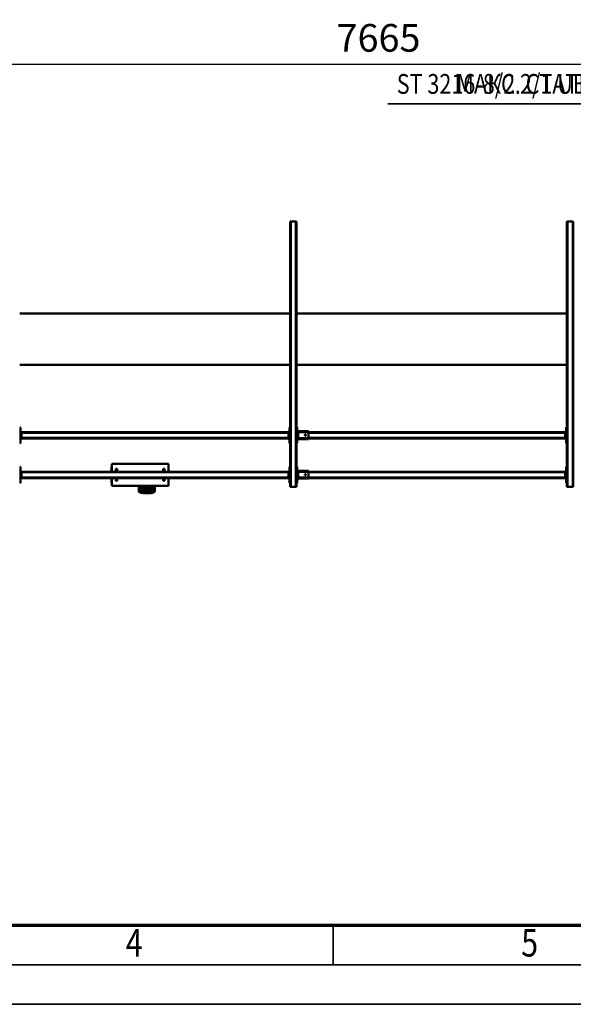
# Model space of a CAD drawing. Units: millimetres. Extents: x 0 to 25393, y 0 to 16800.
# Drawn here: x 6295 to 9095, y 0 to 4977 of the extents above; entities that cross this region are included whole.
import ezdxf
from ezdxf.enums import TextEntityAlignment as Align

# ---------------------------------------------------------------- set-up
doc = ezdxf.new("R2010")
doc.units = ezdxf.units.MM
doc.header["$MEASUREMENT"] = 0
for name, color, linetype, lineweight in [('(1) Shape lines', 7, 'Continuous', 35), ('(4) Texts', 7, 'Continuous', 35), ('(6) Dimensions', 7, 'Continuous', 35), ('(9) Sheet', 7, 'Continuous', 35)]:
    doc.layers.add(name, color=color, linetype=linetype, lineweight=lineweight)
doc.styles.add('Arial', font='ARIAL.TTF')
doc.dimstyles.new('Vertex Style', dxfattribs={"dimscale": 40, "dimtxt": 0.18, "dimasz": 3.6, "dimexe": 1.8, "dimexo": 0.0625, "dimgap": 1.7, "dimtad": 1, "dimdec": 1, "dimdsep": 46, "dimtxsty": 'Arial', "dimblk1": 'CLOSED', "dimblk2": 'CLOSED', "dimsah": 1, "dimcen": 0.09, "dimdle": 1.8, "dimclrd": 9, "dimclre": 9, "dimadec": 1, "dimazin": 2, "dimtfac": 0.65, "dimtdec": 4, "dimtmove": 0, "dimatfit": 3, "dimfxl": 0, "dimtolj": 1, "dimtzin": 0, "dimlwd": 25, "dimlwe": 25, "dimarcsym": 0})

# ---------------------------------------------------------------- blocks, each defined once
blk = doc.blocks.new('_Closed')
at = {"color": 0, "linetype": 'ByBlock', "lineweight": -2}
for p, q in [((-1, 0.166667), (0, 0)), ((-1, 0.166667), (-1, -0.166667)), ((0, 0), (-1, -0.166667)), ((0, 0), (-1, 0))]:
    blk.add_line(p, q, dxfattribs=at)
blk = doc.blocks.new('*D52')
at = {"layer": '(6) Dimensions', "color": 9, "lineweight": 25}
for p, q in [((4277.5, 4107), (4277.5, 4824)), ((11942.5, 4107), (11942.5, 4824)), ((4421.5, 4752), (11798.5, 4752))]:
    blk.add_line(p, q, dxfattribs=at)
at = {"layer": 'Defpoints', "color": 0}
for p in [(11942.5, 4752), (4277.5, 3987), (11942.5, 3987)]:
    blk.add_point(p, dxfattribs=at)
at = {"layer": '(6) Dimensions', "color": 9, "lineweight": 25, "xscale": 144, "yscale": 144, "zscale": 144}
for p, rotation in [((4277.5, 4752), 180), ((11942.5, 4752), 360)]:
    blk.add_blockref('_Closed', p, dxfattribs=dict(at, rotation=rotation))
at = {"layer": '(6) Dimensions', "color": 0, "lineweight": 35, "insert": (8110, 4884.7), "char_height": 140, "attachment_point": 5, "style": 'Arial'}
blk.add_mtext('\\A1;7665', dxfattribs=at)
blk = doc.blocks.new('MACRO_11_1d532ee5-132b-472d-9bb2-dbbf2db10696')
at = {"layer": '(1) Shape lines', "color": 7, "linetype": 'Continuous', "lineweight": 50, "ltscale": 120}
for p, q in [((5069.6, 518), (5069.6, 491)), ((5074.6, 491), (5074.6, 522.8)), ((5076.6, 491), (5076.6, 522.3)), ((5076.6, 492.9), (5076.6, 502.6)), ((5078.6, 514.3), (5078.6, 519.1)), ((5078.6, 504.5), (5078.6, 508.8)), ((5094.6, 528.2), (5094.6, 528)), ((5094.6, 528.2), (5124.6, 528.2)), ((5094.6, 528), (5124.6, 528)), ((5094.6, 526.9), (5094.6, 522.6)), ((5094.6, 526.9), (5124.6, 526.9)), ((5120, 522.1), (5099.2, 522.1)), ((5105.6, 519.1), (5105.6, 514.3)), ((5105.6, 508.8), (5105.6, 504.5)), ((5107.6, 502.6), (5107.6, 492.9)), ((5113.6, 514.3), (5113.6, 519.1)), ((5113.6, 504), (5113.6, 508.8)), ((5113.6, 493.6), (5113.6, 498.4)), ((5124.6, 528.2), (5124.6, 528)), ((5124.6, 528.2), (5126.3, 528)), ((5124.6, 526.9), (5124.6, 522.6)), ((5140.6, 519.1), (5140.6, 514.3)), ((5140.6, 508.8), (5140.6, 504)), ((5140.6, 498.4), (5140.6, 493.6)), ((5142.6, 522.3), (5142.6, 491)), ((5144.6, 522.8), (5144.6, 491)), ((5149.6, 491), (5149.6, 518)), ((2956, 496), (2953, 496)), ((2953, -844), (2953, 496)), ((2956, -844), (2956, 496)), ((2982, 496), (2956, 496)), ((2985, 496), (2982, 496)), ((2982, -844), (2982, 496)), ((2985, -844), (2985, 496)), ((2985, 476), (2989, 476)), ((2989, 476), (2989, 396)), ((2989, 456), (2994, 456)), ((2991.5, 451), (2989, 451)), ((2991.5, 451), (2991.5, 421)), ((2991.5, 451), (2994, 451)), ((2994, 451), (2994, 456)), ((2994, 452), (4293.1, 452)), ((2994, 421), (2994, 451)), ((2994, 449), (4293.1, 449)), ((4293.1, 455), (4293.1, 450)), ((4344, 455), (4293.1, 455)), ((4293.1, 450), (4293.1, 420)), ((4346.5, 450), (4293.1, 450)), ((4344, 456), (4349, 456)), ((4344, 451), (4344, 456)), ((4344, 451), (4346.5, 451)), ((4344, 421), (4344, 451)), ((4349, 451), (4346.5, 451)), ((4346.5, 421), (4346.5, 451)), ((4349, 476), (4353, 476)), ((4349, 396), (4349, 476)), ((4353, -844), (4353, 496)), ((4356, 496), (4353, 496)), ((4356, -844), (4356, 496)), ((4382, 496), (4356, 496)), ((4385, 496), (4382, 496)), ((4382, -844), (4382, 496)), ((4385, -844), (4385, 496)), ((4385, 476), (4389, 476)), ((4389, 476), (4389, 396)), ((4389, 456), (4394, 456)), ((4391.5, 451), (4389, 451)), ((4391.5, 451), (4391.5, 421)), ((4391.5, 451), (4394, 451)), ((4393.1, 450), (4391.5, 450)), ((4393.1, 450), (4393.1, 420)), ((4394, 451), (4394, 456)), ((4394, 452), (5744, 452)), ((4394, 421), (4394, 451)), ((4394, 449), (5744, 449)), ((5001.1, 491), (5286.1, 491)), ((5001.1, 452), (5001.1, 491)), ((5021.1, 466), (5021.1, 452.1)), ((5021.1, 466), (5027.1, 466)), ((5027.1, 452.1), (5027.1, 466)), ((5078.6, 491), (5078.6, 491)), ((5105.6, 491), (5105.6, 491)), ((5260.1, 466), (5260.1, 452.1)), ((5266.1, 466), (5260.1, 466)), ((5266.1, 466), (5266.1, 452.1)), ((5286.1, 491), (5286.1, 452)), ((5286.3, 476), (5288.1, 476)), ((5288.1, 476), (5288.1, 452)), ((5744, 456), (5749, 456)), ((5744, 451), (5744, 456)), ((5744, 451), (5746.5, 451)), ((5744, 421), (5744, 451)), ((5749, 451), (5746.5, 451)), ((5746.5, 421), (5746.5, 451)), ((5749, 476), (5753, 476)), ((5749, 396), (5749, 476)), ((2989, 421), (2991.5, 421)), ((2989, 416), (2994, 416)), ((2991.5, 421), (2994, 421)), ((2994, 423), (4293.1, 423)), ((2994, 416), (2994, 421)), ((2994, 420), (4293.1, 420)), ((4293.1, 420), (4293.1, 415)), ((4349, 420), (4293.1, 420)), ((4349, 415), (4293.1, 415)), ((4305.1, 435.2), (4305.3, 436.1)), ((4305.3, 434), (4305.1, 435.2)), ((4305.3, 436.1), (4305.9, 437)), ((4305.8, 433), (4305.3, 434)), ((4306.6, 432.4), (4305.8, 433)), ((4305.9, 437), (4306.7, 437.7)), ((4307, 432.2), (4306.6, 432.4)), ((4306.7, 437.7), (4307.7, 438)), ((4307.5, 432.1), (4307, 432.2)), ((4308.4, 432), (4307.5, 432.1)), ((4307.7, 438), (4308.6, 438)), ((4309.1, 432.2), (4308.4, 432)), ((4308.6, 438), (4309.5, 437.6)), ((4309.8, 432.5), (4309.1, 432.2)), ((4309.5, 437.6), (4310.4, 436.9)), ((4310.4, 433.1), (4309.8, 432.5)), ((4310.4, 436.9), (4311, 435.9)), ((4310.9, 433.8), (4310.4, 433.1)), ((4311.1, 434.7), (4310.9, 433.8)), ((4311, 435.9), (4311.1, 434.7)), ((4344, 421), (4346.5, 421)), ((4349, 421), (4346.5, 421)), ((4389, 421), (4391.5, 421)), ((4393.1, 420), (4389, 420)), ((4393.1, 415), (4389, 415)), ((4391.5, 421), (4394, 421)), ((4393.1, 420), (4393.1, 415)), ((4393.1, 416), (4394, 416)), ((4394, 423), (5744, 423)), ((4394, 416), (4394, 421)), ((4394, 420), (5744, 420)), ((5001.1, 381), (5001.1, 420)), ((5021.1, 419.8), (5021.1, 406)), ((5021.1, 406), (5027.1, 406)), ((5027.1, 406), (5027.1, 419.8)), ((5260.1, 419.8), (5260.1, 406)), ((5266.1, 406), (5260.1, 406)), ((5266.1, 419.8), (5266.1, 406)), ((5286.1, 420), (5286.1, 381)), ((5288.1, 420), (5288.1, 396)), ((5744, 421), (5746.5, 421)), ((5744, 421), (5744, 416)), ((5744, 416), (5749, 416)), ((5749, 421), (5746.5, 421)), ((2989, 396), (2985, 396)), ((4353, 396), (4349, 396)), ((4389, 396), (4385, 396)), ((5001.1, 381), (5286.1, 381)), ((5286.3, 396), (5288.1, 396)), ((5753, 396), (5749, 396)), ((2985, 276), (2989, 276)), ((2989, 276), (2989, 196)), ((2989, 256), (2994, 256)), ((2991.5, 251), (2989, 251)), ((2991.5, 251), (2991.5, 221)), ((2991.5, 251), (2994, 251)), ((2994, 251), (2994, 256)), ((2994, 252), (4293.1, 252)), ((2994, 221), (2994, 251)), ((2994, 249), (4293.1, 249)), ((4344, 255), (4293.1, 255)), ((4293.1, 255), (4293.1, 250)), ((4293.1, 250), (4293.1, 220)), ((4346.5, 250), (4293.1, 250)), ((4344, 256), (4349, 256)), ((4344, 251), (4344, 256)), ((4344, 251), (4346.5, 251)), ((4344, 221), (4344, 251)), ((4349, 251), (4346.5, 251)), ((4346.5, 221), (4346.5, 251)), ((4349, 196), (4349, 276)), ((4349, 276), (4353, 276)), ((4385, 276), (4389, 276)), ((4389, 276), (4389, 196)), ((4389, 256), (4394, 256)), ((4391.5, 251), (4389, 251)), ((4391.5, 251), (4391.5, 221)), ((4391.5, 251), (4394, 251)), ((4393.1, 250), (4391.5, 250)), ((4393.1, 250), (4393.1, 220)), ((4394, 251), (4394, 256)), ((4394, 252), (5744, 252)), ((4394, 221), (4394, 251)), ((4394, 249), (5744, 249)), ((5744, 251), (5744, 256)), ((5744, 256), (5749, 256)), ((5744, 251), (5746.5, 251)), ((5744, 221), (5744, 251)), ((5749, 251), (5746.5, 251)), ((5746.5, 221), (5746.5, 251)), ((5749, 276), (5753, 276)), ((5749, 196), (5749, 276)), ((2989, 221), (2991.5, 221)), ((2989, 216), (2994, 216)), ((2991.5, 221), (2994, 221)), ((2994, 223), (4293.1, 223)), ((2994, 216), (2994, 221)), ((2994, 220), (4293.1, 220)), ((4293.1, 220), (4293.1, 215)), ((4349, 220), (4293.1, 220)), ((4349, 215), (4293.1, 215)), ((4305.1, 235.2), (4305.3, 236.1)), ((4305.3, 234), (4305.1, 235.2)), ((4305.3, 236.1), (4305.9, 237)), ((4305.8, 233), (4305.3, 234)), ((4306.6, 232.4), (4305.8, 233)), ((4305.9, 237), (4306.7, 237.7)), ((4307, 232.2), (4306.6, 232.4)), ((4306.7, 237.7), (4307.7, 238)), ((4307.5, 232.1), (4307, 232.2)), ((4308.4, 232), (4307.5, 232.1)), ((4307.7, 238), (4308.6, 238)), ((4309.1, 232.2), (4308.4, 232)), ((4308.6, 238), (4309.5, 237.6)), ((4309.8, 232.5), (4309.1, 232.2)), ((4309.5, 237.6), (4310.4, 236.9)), ((4310.4, 233.1), (4309.8, 232.5)), ((4310.4, 236.9), (4311, 235.9)), ((4310.9, 233.8), (4310.4, 233.1)), ((4311.1, 234.7), (4310.9, 233.8)), ((4311, 235.9), (4311.1, 234.7)), ((4344, 221), (4346.5, 221)), ((4349, 221), (4346.5, 221)), ((4389, 221), (4391.5, 221)), ((4393.1, 220), (4389, 220)), ((4393.1, 215), (4389, 215)), ((4391.5, 221), (4394, 221)), ((4393.1, 220), (4393.1, 215)), ((4393.1, 216), (4394, 216)), ((4394, 223), (5744, 223)), ((4394, 216), (4394, 221)), ((4394, 220), (5744, 220)), ((5744, 221), (5746.5, 221)), ((5744, 221), (5744, 216)), ((5744, 216), (5749, 216)), ((5749, 221), (5746.5, 221)), ((2989, 196), (2985, 196)), ((4353, 196), (4349, 196)), ((4389, 196), (4385, 196)), ((5753, 196), (5749, 196)), ((2985, -120), (4353, -120)), ((4385, -120), (5753, -120)), ((4353, -380), (2985, -380)), ((5753, -380), (4385, -380)), ((2953, -844), (2956, -844)), ((2982, -844), (2956, -844)), ((2982, -844), (2985, -844)), ((4353, -844), (4356, -844)), ((4382, -844), (4356, -844)), ((4382, -844), (4385, -844))]:
    blk.add_line(p, q, dxfattribs=at)
for points in [[(5072.9, 522.5), (5074.5, 524.8), (5077.4, 525.4)], [(5088, 527.7), (5089.5, 528), (5094.6, 528.2)], [(5138.8, 526.5), (5141.3, 526.2), (5148.8, 521.2), (5149, 520.2)]]:
    blk.add_lwpolyline(points, dxfattribs=at)
for centre, major_axis, ratio, start_param, end_param in [((5074.6, 518), (-5, 0), 0.965926, 4.712389, 6.283185), ((5094.6, 522.8), (-20, 0), 0.258819, 4.712389, 6.283185), ((5094.6, 522.3), (-18, 0), 0.258819, 4.712389, 6.283185), ((5094.6, 517.4), (-18, 0), 0.258819, 5.790636, 6.283185), ((5092.1, 508.8), (13.5, 0), 0.258819, 5.343897, 10.363401), ((5092.1, 514.3), (13.5, 0), 0.258819, 3.216427, 4.056276), ((5092.1, 514.3), (13.5, 0), 0.258819, 5.3688, 6.35802), ((5127.1, 514.3), (13.5, 0), 0.258819, 3.077356, 4.061692), ((5127.1, 504), (13.5, 0), 0.258819, 3.078232, 4.056056), ((5124.6, 522.8), (20, 0), 0.258819, 0, 1.570796), ((5124.6, 522.3), (18, 0), 0.258819, 0, 1.570796), ((5127.1, 514.3), (13.5, 0), 0.258819, 5.36343, 6.218948), ((5127.1, 504), (13.5, 0), 0.258819, 5.368202, 6.219825), ((5124.6, 517.4), (-18, 0), 0.258819, 3.141593, 3.63598), ((5144.6, 518), (5, 0), 0.965926, 0, 1.570796), ((5092.1, 492.9), (15.5, 0), 0.258819, 3.021963, 3.644344), ((5092.1, 492.9), (15.5, 0), 0.258819, 5.780175, 6.163555), ((5127.1, 493.6), (13.5, 0), 0.258819, 3.260221, 3.991863), ((5127.1, 488.1), (13.5, 0), 0.258819, 0.996601, 2.145169), ((5127.1, 493.6), (13.5, 0), 0.258819, 5.431201, 6.401813)]:
    blk.add_ellipse(centre, major_axis=major_axis, ratio=ratio, start_param=start_param, end_param=end_param, dxfattribs=at)
for centre, major_axis in [((5092.1, 502.6), (15.5, 0)), ((5092.1, 519.1), (13.5, 0)), ((5127.1, 519.1), (13.5, 0)), ((5127.1, 508.8), (13.5, 0)), ((5127.1, 498.4), (13.5, 0))]:
    blk.add_ellipse(centre, major_axis=major_axis, ratio=0.258819, dxfattribs=at)
blk = doc.blocks.new('GROUP_0_5d53eef9-f31b-4bcd-98a2-acba6cfb21c6')
at = {"layer": '(9) Sheet', "color": 7, "lineweight": 70, "ltscale": 120}
blk.add_line((800, 400), (23360, 400), dxfattribs=at)
at = {"layer": '(9) Sheet', "color": 7, "lineweight": 35, "ltscale": 120}
for p, q in [((7880, 204), (7880, 402)), ((600, 200), (23560, 200)), ((0, 0), (23760, 0))]:
    blk.add_line(p, q, dxfattribs=at)
at = {"layer": '(9) Sheet', "color": 7, "lineweight": 35, "style": 'Arial', "width": 0.8}
for s, p in [('4', (6831.9, 197.4)), ('5', (8831.9, 197.4))]:
    blk.add_text(s, height=140, dxfattribs=at).set_placement(p, align=Align.BOTTOM_LEFT)

msp = doc.modelspace()

# ---------------------------------------------------------------- linework, layer by layer
at = {"layer": '(4) Texts', "color": 9, "lineweight": 35}
for p, q in [((8157.25, 4552), (9218.5, 4552)), ((8458.75, 4552), (11287.5, 4552))]:
    msp.add_line(p, q, dxfattribs=at)

# ---------------------------------------------------------------- block references
at = {"color": 7, "linetype": 'ByBlock'}
msp.add_blockref('GROUP_0_5d53eef9-f31b-4bcd-98a2-acba6cfb21c6', (0, 0), dxfattribs=at)
at = {"color": 7, "linetype": 'ByBlock', "rotation": 180}
msp.add_blockref('MACRO_11_1d532ee5-132b-472d-9bb2-dbbf2db10696', (12048.1, 3112), dxfattribs=at)

# ---------------------------------------------------------------- texts
at = {"layer": '(4) Texts', "color": 9, "lineweight": 35, "style": 'Arial', "width": 0.8}
for s, p in [('ST 3216-8/2 2/1 UE', (8202.25, 4702)), ('МАКС. СТАТИЧЕСКАЯ КОЛЕСНАЯ НАГРУЗКА 19 kN', (8503.75, 4702))]:
    msp.add_text(s, height=100, dxfattribs=at).set_placement(p, align=Align.TOP_LEFT)

# ---------------------------------------------------------------- dimensions: what is measured, and where the dimension line sits
at = {"layer": '(6) Dimensions', "color": 7, "lineweight": 35}
dim = msp.add_linear_dim(base=(11942.5, 4752), p1=(4277.5, 3987), p2=(11942.5, 3987), dimstyle='Vertex Style', override={"dimtxt": 3.5, "dimexo": 3, "dimgap": 1.53125, "dimdec": 0, "dimtxsty": 'Arial', "dimcen": 0}, dxfattribs=at)
dim.commit()
dim.dimension.update_dxf_attribs({"geometry": '*D52', "text_midpoint": (8110, 4752), "dimtype": 160})

doc.saveas('drawing.dxf')
